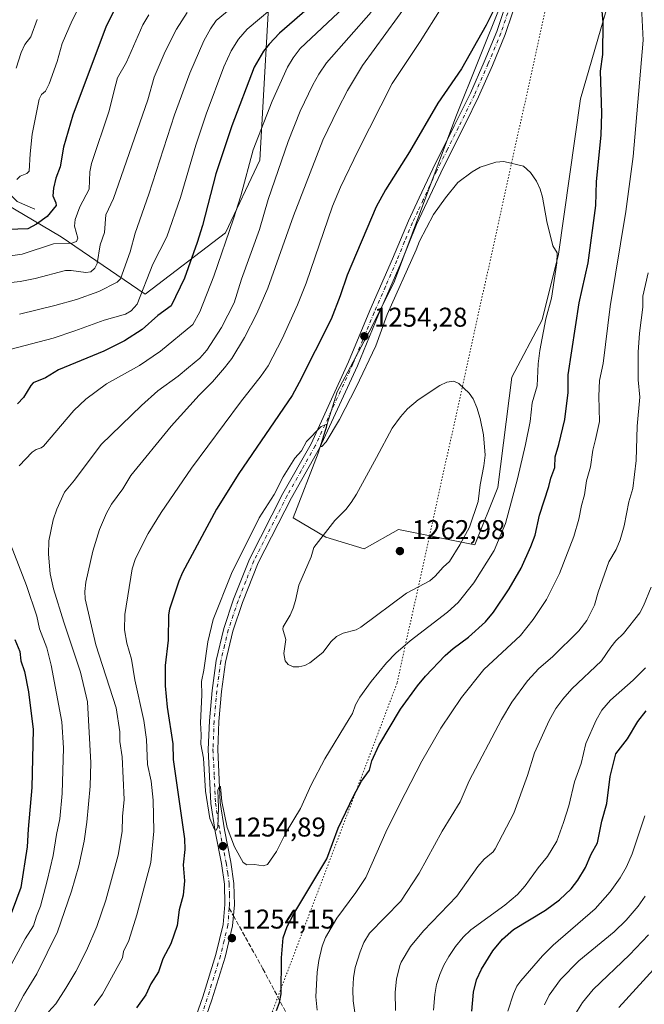
# Model space of a CAD drawing. Units: metres. Extents: x 661592 to 665050, y 4748839 to 4751233.
# Drawn here: x 663704 to 663934, y 4750187 to 4750550 of the extents above; entities that cross this region are included whole.
import ezdxf

# ---------------------------------------------------------------- set-up
doc = ezdxf.new("R2010")
doc.units = ezdxf.units.M
doc.header["$MEASUREMENT"] = 0
for name, pattern in [('DGN Style 3', [2.307223, 1.648017, -0.659207]), ('DGN Style 4', [2.638475, 1.318413, -0.659207, 0.001648, -0.659207]), ('DGN Style 5', [1.153612, 0.494405, -0.659207])]:
    doc.linetypes.add(name, pattern=pattern)
for name, color, linetype, lineweight in [('Arbolado forestal CxS', 92, 'Continuous', 0), ('Corriente natural lineal', 142, 'Continuous', 13), ('Curva de nivel maestra', 30, 'Continuous', 30), ('Curva de nivel normal', 30, 'Continuous', 0), ('Pastizal CxS', 92, 'Continuous', 0), ('Pista no pavimentada Cxs', 111, 'Continuous', 0), ('Pista no pavimentada eje', 91, 'DGN Style 4', 0), ('Punto de cota en terreno', 7, 'Continuous', 0), ('Rótulo de punto de cota en terreno', 7, 'Continuous', 0), ('Senda', 7, 'DGN Style 3', 0), ('Senda no paivmentada conexión', 7, 'DGN Style 3', 0), ('Vía pecuaria eje', 92, 'DGN Style 5', 0)]:
    doc.layers.add(name, color=color, linetype=linetype, lineweight=lineweight)
doc.styles.add('Style-Arial', font='txt')

# ---------------------------------------------------------------- blocks, each defined once
blk = doc.blocks.new('*U10')
at = {"layer": 'Arbolado forestal CxS', "color": 92, "linetype": 'Continuous', "lineweight": 0}
for points in [[(663695.3813, 4750483.9147, 1194.4199), (663719.3331, 4750469.8167, 1203.2383), (663750.3303, 4750448.6707, 1219.9141), (663779.9185, 4750471.2261, 1228.5888), (663792.5999, 4750498.0105, 1230.8494), (663796.8281, 4750574.1351, 1212.0804)], [(663881.7539, 4750556.3545, 1249.9963), (663864.8355, 4750514.0605, 1251.9163), (663842.2767, 4750453.4387, 1254.0487), (663833.8176, 4750436.5201, 1254.038), (663821.1293, 4750412.5535, 1254.1216), (663814.0787, 4750389.9969, 1255.246), (663804.9065, 4750366.1263, 1256.4865), (663816.8983, 4750358.9805, 1259.6607), (663830.9961, 4750354.7503, 1261.5611), (663843.6853, 4750361.8001, 1262.192), (663871.8817, 4750356.1597, 1258.6585), (663880.3412, 4750377.3073, 1258.1584), (663885.4747, 4750418.0387, 1258.1598), (663896.6179, 4750439.1511, 1256.0767), (663902.6395, 4750463.3687, 1254.7071), (663910.7543, 4750520.6439, 1252.1287), (663929.6891, 4750585.9605, 1248.0656)]]:
    blk.add_polyline3d(points, dxfattribs=at)
blk = doc.blocks.new('5PATER')
at = {"layer": 'Punto de cota en terreno', "linetype": 'Continuous', "lineweight": 0}
h = blk.add_hatch(color=51, dxfattribs=at)
edge = h.paths.add_edge_path()
edge.add_ellipse((0, 0), major_axis=(-0.11, -0.111), ratio=0.999422, start_angle=0, end_angle=360)

msp = doc.modelspace()

# ---------------------------------------------------------------- linework, layer by layer
at = {"layer": 'Arbolado forestal CxS', "color": 92, "linetype": 'Continuous', "lineweight": 0}
for points in [[(663881.7539, 4750556.3545, 1249.9963), (663864.8355, 4750514.0605, 1251.9163), (663842.2767, 4750453.4387, 1254.0487), (663833.8176, 4750436.5201, 1254.038), (663821.1293, 4750412.5535, 1254.1216), (663814.0787, 4750389.9969, 1255.246), (663804.9065, 4750366.1263, 1256.4865), (663816.8983, 4750358.9805, 1259.6607), (663830.9961, 4750354.7503, 1261.5611), (663843.6853, 4750361.8001, 1262.192), (663871.8817, 4750356.1597, 1258.6585), (663880.3412, 4750377.3073, 1258.1584), (663885.4747, 4750418.0387, 1258.1598), (663896.6179, 4750439.1511, 1256.0767), (663902.6395, 4750463.3687, 1254.7071), (663910.7543, 4750520.6439, 1252.1287), (663929.6891, 4750585.9605, 1248.0656)], [(663796.8281, 4750574.1351, 1212.0804), (663792.5999, 4750498.0105, 1230.8494), (663779.9185, 4750471.2261, 1228.5888), (663750.3303, 4750448.6707, 1219.9141), (663719.3331, 4750469.8167, 1203.2383), (663695.3813, 4750483.9147, 1194.4199)], [(663796.8281, 4750574.1351, 1212.0804), (663792.5999, 4750498.0105, 1230.8494), (663779.9185, 4750471.2261, 1228.5888), (663750.3303, 4750448.6707, 1219.9141), (663719.3331, 4750469.8167, 1203.2383), (663695.3813, 4750483.9147, 1194.4199)], [(663796.8281, 4750574.1351, 1212.0804), (663792.5999, 4750498.0105, 1230.8494), (663779.9185, 4750471.2261, 1228.5888), (663750.3303, 4750448.6707, 1219.9141), (663719.3331, 4750469.8167, 1203.2383), (663695.3813, 4750483.9147, 1194.4199)]]:
    msp.add_polyline3d(points, dxfattribs=at)
at = {"layer": 'Corriente natural lineal', "color": 142, "linetype": 'Continuous', "lineweight": 13}
msp.add_polyline3d([(663709.6901, 4750479.9301, 1198.3812), (663703.1201, 4750482.7601, 1195.8633), (663699.6101, 4750486.3401, 1194.0963), (663697.8801, 4750488.3801, 1192.9729), (663697.0001, 4750489.9901, 1192.3013), (663693.0801, 4750499.6101, 1188.0287), (663689.8801, 4750510.3801, 1185.5994), (663688.9701, 4750512.6501, 1184.6904), (663687.0701, 4750515.4201, 1183.4706), (663684.1001, 4750519.3101, 1181.701), (663683.1701, 4750520.2901, 1181.0073), (663678.9601, 4750523.6801, 1178.8529), (663678.0701, 4750524.5801, 1178.3898), (663674.0201, 4750529.7701, 1176.8731), (663672.9701, 4750531.5301, 1176.3635), (663669.3801, 4750541.4301, 1173.3665), (663662.8901, 4750555.1001, 1169.4001), (663662.1701, 4750556.9301, 1168.7991), (663648.3401, 4750606.9601, 1154.328), (663648.3376, 4750610.7892, 1154.5364)], dxfattribs=at)
at = {"layer": 'Curva de nivel maestra', "color": 30, "linetype": 'Continuous', "lineweight": 30, "flags": 128}
for points, elevation in [([(663798.7, 4750184.4501), (663799.88, 4750187.3801), (663800.48, 4750190.5601), (663800.53, 4750203.8901), (663801.21, 4750211.1801), (663802.72, 4750215.4301), (663805.07, 4750220.0801), (663817.33, 4750240.4201), (663821.52, 4750251.6901), (663827.07, 4750263.4401), (663830.01, 4750269.0101), (663833.03, 4750273.0601), (663833.92, 4750276.5201), (663836.5, 4750282.1201), (663844.49, 4750295.5701), (663850.68, 4750304.1701), (663853.7, 4750307.8001), (663860.9, 4750315.3801), (663863.87, 4750317.9401), (663869.54, 4750322.0701), (663875.72, 4750327.8201), (663878.7, 4750331.3701), (663884.53, 4750339.9101), (663888.97, 4750347.6201), (663892.51, 4750355.5801), (663894.03, 4750359.7901), (663895.73, 4750367.1601), (663899.13, 4750377.6701), (663899.8, 4750380.8001), (663901.36, 4750384.6801), (663901.47, 4750388.6201), (663902.83, 4750393.1301), (663904.97, 4750402.4401), (663906.23, 4750412.3601), (663906.25, 4750418.8201), (663910.28, 4750445.4101), (663913.61, 4750460.1201), (663916.48, 4750481.3001), (663916.69, 4750490.1401), (663918.46, 4750507.2601), (663918.6, 4750515.4001), (663918.21, 4750530.8101), (663918.97, 4750537.0401), (663919.13, 4750548.9701), (663917.81, 4750563.8101)], 1250), ([(663811.9, 4750555.2801), (663799.89, 4750544.8201), (663796.07, 4750540.8601), (663793.98, 4750538.2001), (663790.56, 4750532.3701), (663782.31, 4750510.7001), (663776.34, 4750493.0201), (663771.41, 4750473.9401), (663769.53, 4750467.7301), (663764.82, 4750454.4601), (663759.9, 4750444.3401), (663754.98, 4750440.8001), (663749.21, 4750435.5801), (663742.68, 4750431.4101), (663735.1, 4750427.5701), (663718.38, 4750420.6901), (663713.6, 4750417.7801), (663709.08, 4750415.8901), (663708.12, 4750414.9001), (663705.47, 4750410.4801), (663703.28, 4750408.2301)], 1225), ([(663738.88, 4750553.2301), (663735.92, 4750547.4701), (663723.65, 4750514.6601), (663720.24, 4750502.8101), (663718.97, 4750495.6201), (663717.41, 4750491.3801), (663716.52, 4750487.7601), (663716.28, 4750484.8401), (663717.41, 4750482.3101), (663717.46, 4750481.3401), (663714.25, 4750477.2601), (663710.32, 4750474.4501), (663707.07, 4750472.7401), (663695.74, 4750472.3401)], 1200), ([(663879.26, 4750554.1701), (663876.04, 4750547.7801), (663866.9, 4750531.7501), (663858.16, 4750519.0301), (663847.74, 4750501.1601), (663838.93, 4750487.0801), (663835.47, 4750480.8401), (663824.77, 4750455.6401), (663822.2, 4750447.9501), (663818.85, 4750439.3701), (663807.07, 4750415.9801), (663804.56, 4750411.2701), (663784.87, 4750382.4801), (663776.57, 4750369.3001), (663764.13, 4750346.0001), (663762.73, 4750342.7801), (663759.27, 4750332.4701), (663758.97, 4750330.3901), (663758.77, 4750321.0401), (663757.69, 4750311.6801), (663757.65, 4750304.1701), (663758.46, 4750296.2501), (663760.52, 4750282.8401), (663760.62, 4750277.0501), (663764.87, 4750247.7901), (663764.98, 4750243.7801), (663764.32, 4750238.2101), (663764.8, 4750232.2501), (663764.36, 4750227.0201), (663762.84, 4750221.5801), (663762.08, 4750215.7601), (663759.75, 4750209.0901), (663756.88, 4750203.5401), (663755.25, 4750198.6901), (663752.46, 4750194.2601), (663750.62, 4750190.1701), (663747.17, 4750185.4001)], 1250), ([(663702.22, 4750321.3001), (663704.14, 4750316.8501), (663704.55, 4750313.4301), (663705.8, 4750309.5001), (663707.28, 4750301.9101), (663709.04, 4750288.0801), (663708.59, 4750266.6501), (663707.15, 4750251.3501), (663706.82, 4750244.7901), (663704.45, 4750229.8201), (663699.37, 4750215.9201)], 1225), ([(663870.68, 4750184.2501), (663871.39, 4750191.2201), (663872.48, 4750195.7001), (663874.29, 4750199.6601), (663878.45, 4750206.4701), (663882.02, 4750210.7901), (663886.07, 4750214.3101), (663897.85, 4750221.4901), (663903.03, 4750225.3101), (663907.3, 4750229.3001), (663909.85, 4750232.5401), (663912.59, 4750237.1801), (663914.75, 4750242.1201), (663917.03, 4750246.2401), (663918.63, 4750254.2701), (663920.53, 4750260.8201), (663921.78, 4750270.7301), (663923.87, 4750279.1501), (663928.08, 4750284.6001), (663931.9, 4750291.0401), (663934.94, 4750294.9401)], 1225)]:
    msp.add_lwpolyline(points, dxfattribs=dict(at, elevation=elevation))
at = {"layer": 'Curva de nivel normal', "color": 30, "linetype": 'Continuous', "lineweight": 0, "flags": 128}
for points, elevation in [([(663704.01, 4750441.24), (663717.04, 4750444.39), (663724.96, 4750446.64), (663733.18, 4750449.65), (663739.96, 4750453.08), (663741.26, 4750454.3), (663744.83, 4750464.22), (663746.65, 4750471.16), (663751.7, 4750485.53), (663761.19, 4750514.78), (663766.8, 4750530.11), (663771.91, 4750542.05), (663774.35, 4750546.51), (663776.52, 4750549.55), (663788.92, 4750559.83)], 1215), ([(663695.11, 4750426.81), (663716.45, 4750432.41), (663724.34, 4750435.13), (663735.18, 4750439.09), (663743.08, 4750441.27), (663745.22, 4750442.48), (663747.34, 4750444.87), (663753.13, 4750459.74), (663758.32, 4750469.77), (663763.34, 4750484.28), (663769.04, 4750503.61), (663772.8, 4750515.05), (663779.35, 4750532.51), (663782, 4750538.35), (663784.73, 4750542.68), (663787.88, 4750546.33), (663800.84, 4750557.23)], 1220), ([(663823.61, 4750554.32), (663807.5, 4750539.18), (663804.89, 4750535.73), (663802.8, 4750532.3), (663797.09, 4750519.82), (663790.17, 4750501.81), (663785.61, 4750484.85), (663782.91, 4750476.43), (663775.68, 4750455.23), (663770.5, 4750442.05), (663767.92, 4750437.39), (663755.95, 4750427.63), (663748.19, 4750422.34), (663736.07, 4750415.53), (663728.4, 4750409.94), (663724.05, 4750405.75), (663712.87, 4750392.62), (663711.99, 4750391.91), (663710.19, 4750391.3), (663708.64, 4750390.35), (663703.85, 4750385.27)], 1230), ([(663847.6, 4750556.5), (663830.43, 4750532.94), (663824.86, 4750523.7), (663821.33, 4750516.84), (663815.84, 4750505.42), (663805.04, 4750477.52), (663795.57, 4750450.8), (663791.52, 4750441.52), (663786.92, 4750432.61), (663782.25, 4750424.92), (663779.59, 4750421.44), (663775.18, 4750416.34), (663770.26, 4750411.38), (663759.89, 4750399.98), (663745.08, 4750381.7), (663742.12, 4750376.88), (663737.96, 4750371.19), (663736.06, 4750367.91), (663733.47, 4750361.87), (663731.01, 4750353.78), (663728.51, 4750342.44), (663728.07, 4750338.91), (663728.19, 4750336.25), (663732.08, 4750319.27), (663739.64, 4750296.08), (663741.03, 4750287.25), (663741.04, 4750283.7), (663741.9, 4750278.04), (663742.52, 4750262.23), (663741.91, 4750256.04), (663741.82, 4750250.51), (663740.32, 4750241.76), (663735.79, 4750225.12), (663732.45, 4750215.42), (663728.65, 4750206.54), (663724.74, 4750198.87), (663721.1, 4750192.63), (663717.36, 4750186.89), (663714.71, 4750183.97)], 1240), ([(663933.3, 4750554.61), (663933.9, 4750542.28), (663930.16, 4750499.33), (663927.51, 4750479.15), (663921.72, 4750444.1), (663919.18, 4750423.03), (663917.81, 4750416.74), (663917.56, 4750411.04), (663917.81, 4750401.64), (663916.36, 4750395), (663915.32, 4750391.14), (663914.48, 4750384.92), (663913.05, 4750379.78), (663912.31, 4750374.66), (663911.1, 4750370.62), (663910.18, 4750365.6), (663908.31, 4750359.26), (663902.99, 4750345.64), (663898.23, 4750336.04), (663893.31, 4750328.58), (663888.62, 4750322.72), (663875.14, 4750310.17), (663866.87, 4750299.84), (663859.32, 4750288.58), (663852.34, 4750276.45), (663846.19, 4750264.45), (663839.55, 4750251.31), (663831.63, 4750233.54), (663828.03, 4750227.97), (663820.91, 4750218.46), (663816.8, 4750211.32), (663815.57, 4750208.18), (663814.29, 4750202.83), (663813.66, 4750198.52), (663813.22, 4750189.47), (663813.67, 4750184.54)], 1245), ([(663690.3, 4750461.31), (663704.98, 4750463.42), (663716.57, 4750467.14), (663723.26, 4750467.42), (663725.02, 4750468), (663725.45, 4750469.33), (663724.26, 4750473.68), (663724.5, 4750476.1), (663726.27, 4750480.79), (663729.73, 4750487.32), (663729.93, 4750493.75), (663730.49, 4750496.82), (663737.01, 4750516.25), (663738.92, 4750523.73), (663740.09, 4750528.36), (663743.39, 4750534.15), (663749.44, 4750547.89), (663751.65, 4750551.61)], 1205), ([(663690.94, 4750451.85), (663704.27, 4750453.34), (663709.75, 4750454.42), (663721, 4750457.34), (663723.05, 4750457.35), (663728.44, 4750456.64), (663730.26, 4750456.91), (663731.78, 4750458.16), (663732.62, 4750459.96), (663733.75, 4750466.75), (663735.35, 4750471.35), (663735.86, 4750477.84), (663738.62, 4750483.92), (663740.51, 4750489.23), (663751.3, 4750520.3), (663753.69, 4750528.61), (663757.73, 4750538.07), (663761.89, 4750546.31), (663765.85, 4750552.47)], 1210), ([(663833.58, 4750552.59), (663817.12, 4750533.91), (663814.32, 4750529.81), (663812.17, 4750525.84), (663807.51, 4750516.07), (663802.98, 4750504.9), (663795.65, 4750483.53), (663792.5, 4750472.51), (663785.85, 4750454.18), (663783.16, 4750445.45), (663778.5, 4750436.34), (663773.06, 4750428), (663770.52, 4750425.04), (663766.3, 4750421.59), (663762.5, 4750418.39), (663755.05, 4750412.94), (663748.94, 4750407.58), (663734.12, 4750393.16), (663724.31, 4750379.98), (663720.55, 4750375.55), (663717.72, 4750369.37), (663716.46, 4750365.38), (663714.8, 4750357.66), (663714.65, 4750352.75), (663715.27, 4750345.51), (663716.54, 4750339.98), (663720.29, 4750327.66), (663726.48, 4750309.26), (663729.04, 4750298.23), (663730.26, 4750275.82), (663730.05, 4750267.16), (663728.82, 4750253.85), (663727.81, 4750246.86), (663725.81, 4750237.78), (663723.14, 4750228.46), (663718.02, 4750213.5), (663710.36, 4750197.98), (663705.5, 4750189.98), (663697.42, 4750174.59)], 1235), ([(663725.31, 4750553.05), (663723.41, 4750549.59), (663719.75, 4750541.1), (663717.93, 4750534.41), (663714.98, 4750526.14), (663713.64, 4750523.45), (663712.11, 4750522.28), (663711.23, 4750520.48), (663708.72, 4750507.68), (663707.87, 4750500.37), (663707.62, 4750494.01), (663706.76, 4750493.14), (663704.25, 4750492.08), (663703.05, 4750490.87)], 1195), ([(663731.56, 4750186.26), (663734.58, 4750190.5), (663741.95, 4750203.91), (663742.34, 4750206.24), (663744.26, 4750210.2), (663747.21, 4750219.68), (663752.46, 4750239.02), (663753.47, 4750250.54), (663753.23, 4750261.98), (663752.58, 4750268.96), (663751.17, 4750275.12), (663750.76, 4750284.44), (663749.79, 4750291.33), (663746.46, 4750306.38), (663745.29, 4750314.06), (663743.52, 4750319.86), (663742.72, 4750324.82), (663742.85, 4750330.52), (663745.48, 4750347.3), (663746.75, 4750351.09), (663751.42, 4750360.3), (663756.23, 4750368.16), (663767.4, 4750384.48), (663785.42, 4750408.84), (663793.14, 4750418.46), (663795.72, 4750422.14), (663800.8, 4750432.18), (663806.46, 4750444.69), (663809.63, 4750452.68), (663819.33, 4750481.11), (663822.36, 4750488.11), (663828.85, 4750501.6), (663841.42, 4750526.31), (663851.7, 4750541.76), (663859.49, 4750554.15)], 1245), ([(663710.5, 4750549.91), (663708.14, 4750543.47), (663706.01, 4750540.69), (663704.64, 4750537.79), (663702.76, 4750531.98)], 1190), ([(663882.56, 4750497.58), (663879.59, 4750497.25), (663873.82, 4750495.43), (663870.81, 4750493.7), (663865.53, 4750489.77), (663861, 4750484.2), (663856.63, 4750478), (663851.44, 4750468.12), (663850.2, 4750464.94), (663839.55, 4750441.09), (663835.32, 4750429.52), (663828.08, 4750414.3), (663821.93, 4750402.45), (663816.99, 4750394.17), (663815.44, 4750392.5), (663815.09, 4750392.5), (663815.11, 4750393.06), (663817.19, 4750399.46), (663817.26, 4750400.24), (663816.99, 4750400.52), (663815.24, 4750399.84), (663809.76, 4750394.26), (663807.97, 4750390.89), (663805.5, 4750388.1), (663801.17, 4750381.28), (663797.92, 4750374.79), (663792.3, 4750366.17), (663782.12, 4750345.61), (663775.38, 4750328.68), (663773.39, 4750320.35), (663771.95, 4750309.95), (663771.04, 4750305.77), (663771.2, 4750300.84), (663770.66, 4750290.57), (663770.97, 4750286.14), (663770.83, 4750282.65), (663771.78, 4750277.52), (663772.5, 4750265.28), (663774.15, 4750255.25), (663775.88, 4750251.25), (663776.46, 4750250.92), (663777.07, 4750252.02), (663777.3, 4750259.27), (663777.09, 4750265.66), (663777.55, 4750266.92), (663777.91, 4750267.1), (663778.15, 4750266.88), (663778.52, 4750261.47), (663780.54, 4750251.89), (663783.19, 4750244.82), (663786.43, 4750239.01), (663787.82, 4750238.22), (663790.6, 4750238.26), (663793.83, 4750237.79), (663795.36, 4750238.31), (663798.71, 4750243.09), (663802.24, 4750250.16), (663807.54, 4750258.9), (663811.48, 4750267.63), (663816.57, 4750277.29), (663825.49, 4750291.95), (663826.69, 4750294.01), (663827.8, 4750297.19), (663829.42, 4750299.98), (663833.65, 4750305.77), (663839.32, 4750312.64), (663842.75, 4750316.19), (663848.06, 4750320.78), (663861.8, 4750331.35), (663865.71, 4750334.88), (663871.45, 4750342.11), (663878.94, 4750354.14), (663883.13, 4750364.05), (663887.58, 4750380.49), (663890.5, 4750393.23), (663892.18, 4750401.63), (663893.01, 4750408.5), (663894.83, 4750414.87), (663895.14, 4750422.95), (663895.75, 4750427.89), (663898.05, 4750439.56), (663900.16, 4750447.18), (663902.05, 4750460.12), (663902.15, 4750463.92), (663900.59, 4750466.42), (663898.43, 4750475.45), (663896.72, 4750484.42), (663895.87, 4750487.37), (663894.59, 4750490.25), (663892.4, 4750493.48), (663889.78, 4750495.78), (663882.56, 4750497.58)], 1255), ([(663828.28, 4750179.44), (663826.99, 4750187.95), (663826.84, 4750192.12), (663827.1, 4750196.51), (663827.78, 4750200.28), (663829.52, 4750206.05), (663830.94, 4750209.47), (663833.04, 4750213), (663844.55, 4750224.78), (663851.35, 4750235.03), (663859.81, 4750250.52), (663866.38, 4750261.39), (663869.76, 4750269.1), (663881.72, 4750291.8), (663885.46, 4750298.1), (663891.31, 4750306.02), (663895.44, 4750310.54), (663900.43, 4750314.93), (663910.22, 4750324.51), (663913.1, 4750328.28), (663915.99, 4750333.93), (663917.26, 4750338.66), (663921.26, 4750349.92), (663923.99, 4750354.47), (663925.38, 4750358.05), (663926.83, 4750363.18), (663928.59, 4750372), (663930.13, 4750376.96), (663931.25, 4750387.33), (663931.7, 4750399.91), (663932.66, 4750410.62), (663932.03, 4750417.05), (663932.04, 4750427.22), (663932.52, 4750434.2), (663933.76, 4750443.87), (663933.8, 4750447.9), (663935.79, 4750456.54)], 1240), ([(663864.04, 4750416.53), (663861.5, 4750416.21), (663858.88, 4750414.98), (663850.99, 4750409.71), (663847.05, 4750406.35), (663844.38, 4750403.41), (663841.4, 4750399.19), (663835.58, 4750388.39), (663828.22, 4750374.8), (663826.31, 4750371.84), (663824.29, 4750369.25), (663820.23, 4750365.12), (663812.48, 4750355.16), (663811.56, 4750351.75), (663806.96, 4750341.33), (663805.77, 4750335.61), (663804.86, 4750332.77), (663803.72, 4750330.24), (663801.15, 4750325.92), (663801.09, 4750325.03), (663802.13, 4750321.27), (663801.39, 4750316.14), (663801.98, 4750313.36), (663803.08, 4750312.04), (663804.85, 4750311.18), (663807, 4750311.15), (663809.2, 4750311.66), (663811.07, 4750312.62), (663815.84, 4750316.42), (663818.84, 4750320.51), (663820.81, 4750322.36), (663823.31, 4750323.66), (663828.07, 4750324.79), (663829.81, 4750325.77), (663846.65, 4750338.31), (663855.19, 4750342.85), (663857.27, 4750344.62), (663860.14, 4750347.96), (663862.45, 4750350.05), (663866.34, 4750356.12), (663869.93, 4750362.67), (663873.1, 4750372.15), (663873.86, 4750378.29), (663875.2, 4750385.29), (663875.69, 4750389.2), (663874.99, 4750396.8), (663873.86, 4750402.76), (663872.6, 4750406.88), (663871.28, 4750410.02), (663869.73, 4750412.12), (663865.97, 4750415.62), (663864.04, 4750416.53)], 1260), ([(663700.71, 4750356.41), (663706.57, 4750341.12), (663710.39, 4750329.82), (663711.41, 4750325.19), (663714.06, 4750318.22), (663715.66, 4750311.75), (663719.6, 4750290.94), (663720.16, 4750281.35), (663719.75, 4750264.53), (663718.91, 4750255.08), (663717.69, 4750249.32), (663716.42, 4750241.6), (663714.25, 4750232.31), (663711.78, 4750222.95), (663710.26, 4750219.27), (663709.19, 4750215.64), (663706.06, 4750210.91), (663700.13, 4750199.94)], 1230), ([(663842.55, 4750184.5), (663842.53, 4750191.21), (663842.99, 4750195.97), (663844.21, 4750200.99), (663844.68, 4750202.29), (663848.18, 4750208.03), (663852.97, 4750213.85), (663865.18, 4750226.6), (663872.98, 4750237.58), (663875.34, 4750240.2), (663878.6, 4750243.01), (663879.35, 4750244.12), (663886.22, 4750257.26), (663891.31, 4750271.12), (663893.85, 4750279.49), (663899.27, 4750291.42), (663901.74, 4750295.78), (663904.31, 4750299.3), (663907.57, 4750303.02), (663918.49, 4750313.44), (663922.03, 4750318.4), (663923.76, 4750320.73), (663926.67, 4750323.53), (663932.6, 4750331.04), (663934.02, 4750333.7), (663936.78, 4750340.56)], 1235), ([(663856.63, 4750184.55), (663857.07, 4750190.3), (663857.71, 4750194.03), (663858.91, 4750197.75), (663860.36, 4750201.13), (663862.2, 4750204.33), (663864.77, 4750208.1), (663867.59, 4750211.46), (663870.31, 4750214.19), (663882.85, 4750223.25), (663887.53, 4750227.25), (663890.38, 4750230.36), (663895.16, 4750237.08), (663898.62, 4750241.18), (663902.07, 4750246.95), (663904.53, 4750253.73), (663906.45, 4750259.98), (663908.52, 4750268.77), (663911.05, 4750275.57), (663912.7, 4750282.97), (663916.53, 4750291.51), (663918.63, 4750295.16), (663921.81, 4750298.86), (663930.15, 4750306.21), (663934.73, 4750310.81)], 1230), ([(663934.46, 4750256.25), (663929.84, 4750242.25), (663927.72, 4750237.46), (663925.41, 4750233.38), (663921.7, 4750228.15), (663916.16, 4750221.94), (663900.76, 4750208.57), (663896.76, 4750204.63), (663888.75, 4750195.43), (663887.38, 4750193.37), (663886.04, 4750190.53), (663884.03, 4750184.18)], 1220), ([(663934.62, 4750226.62), (663932.09, 4750222.88), (663927.61, 4750217.79), (663923.2, 4750213.5), (663910.18, 4750202.73), (663903.43, 4750195.89), (663899.28, 4750190.14), (663897.5, 4750186.5)], 1215), ([(663935.87, 4750212.33), (663928.9, 4750204.93), (663915.4, 4750192.18), (663911.5, 4750187.42), (663909.09, 4750183.47)], 1210), ([(663937.7, 4750199.59), (663924.88, 4750185.51)], 1205)]:
    msp.add_lwpolyline(points, dxfattribs=dict(at, elevation=elevation))
at = {"layer": 'Pastizal CxS', "color": 92, "linetype": 'Continuous', "lineweight": 0}
for points in [[(663929.6891, 4750585.9605, 1248.0656), (663910.7543, 4750520.6439, 1252.1287), (663902.6395, 4750463.3687, 1254.7071), (663896.6179, 4750439.1511, 1256.0767), (663885.4747, 4750418.0387, 1258.1598), (663880.3412, 4750377.3073, 1258.1584), (663871.8817, 4750356.1597, 1258.6585), (663843.6853, 4750361.8001, 1262.192), (663830.9961, 4750354.7503, 1261.5611), (663816.8983, 4750358.9805, 1259.6607), (663804.9065, 4750366.1263, 1256.4865), (663814.0787, 4750389.9969, 1255.246), (663821.1293, 4750412.5535, 1254.1216), (663833.8176, 4750436.5201, 1254.038), (663842.2767, 4750453.4387, 1254.0487), (663864.8355, 4750514.0605, 1251.9163), (663881.7539, 4750556.3545, 1249.9963)], [(663881.7539, 4750556.3545, 1249.9963), (663864.8355, 4750514.0605, 1251.9163), (663842.2767, 4750453.4387, 1254.0487), (663833.8176, 4750436.5201, 1254.038), (663821.1293, 4750412.5535, 1254.1216), (663814.0787, 4750389.9969, 1255.246), (663804.9065, 4750366.1263, 1256.4865), (663816.8983, 4750358.9805, 1259.6607), (663830.9961, 4750354.7503, 1261.5611), (663843.6853, 4750361.8001, 1262.192), (663871.8817, 4750356.1597, 1258.6585), (663880.3412, 4750377.3073, 1258.1584), (663885.4747, 4750418.0387, 1258.1598), (663896.6179, 4750439.1511, 1256.0767), (663902.6395, 4750463.3687, 1254.7071), (663910.7543, 4750520.6439, 1252.1287), (663929.6891, 4750585.9605, 1248.0656)]]:
    msp.add_polyline3d(points, dxfattribs=at)
at = {"layer": 'Pista no pavimentada Cxs', "color": 111, "linetype": 'Continuous', "lineweight": 0}
for points in [[(663765.7201, 4750172.6301, 1255.6036), (663771.5501, 4750189.4701, 1254.6442), (663776.3701, 4750205.0401, 1254.1825), (663779.0601, 4750216.2001, 1254.0305), (663779.6801, 4750223.5001, 1254.0529), (663779.5501, 4750231.0201, 1254.1701), (663778.4701, 4750238.6101, 1254.4726), (663776.0901, 4750250.4401, 1255.1116), (663774.4901, 4750260.7701, 1255.3852), (663773.5601, 4750280.7001, 1258.1446), (663773.9901, 4750291.2501, 1264.9799), (663774.9901, 4750302.5101, 1259.053), (663776.4301, 4750313.4901, 1261.5365), (663779.2901, 4750325.3601, 1258.0604), (663782.9401, 4750336.1401, 1257.9589), (663788.7401, 4750350.9401, 1263.4079), (663801.1201, 4750375.1401, 1260.6263), (663811.4601, 4750393.4701, 1262.8134), (663825.3101, 4750423.6201, 1257.2977), (663833.1001, 4750442.5401, 1258.0587), (663841.4901, 4750461.6901, 1256.2489), (663847.3801, 4750475.7001, 1257.9806), (663851.3201, 4750484.1001, 1254.0396), (663856.3201, 4750494.8201, 1256.1485), (663864.2501, 4750510.6601, 1257.8184), (663864.6501, 4750511.4901, 1257.7758), (663870.1901, 4750522.7201, 1256.357), (663875.2901, 4750534.2901, 1252.7913), (663879.9101, 4750545.4801, 1252.3789), (663884.9501, 4750560.6701, 1251.4196)], [(663765.7201, 4750172.6301, 1255.6036), (663771.5501, 4750189.4701, 1254.6442), (663776.3701, 4750205.0401, 1254.1825), (663779.0601, 4750216.2001, 1254.0305), (663779.6801, 4750223.5001, 1254.0529), (663779.5501, 4750231.0201, 1254.1701), (663778.4701, 4750238.6101, 1254.4726), (663776.0901, 4750250.4401, 1255.1116), (663774.4901, 4750260.7701, 1255.3852), (663773.5601, 4750280.7001, 1258.1446), (663773.9901, 4750291.2501, 1264.9799), (663774.9901, 4750302.5101, 1259.053), (663776.4301, 4750313.4901, 1261.5365), (663779.2901, 4750325.3601, 1258.0604), (663782.9401, 4750336.1401, 1257.9589), (663788.7401, 4750350.9401, 1263.4079), (663801.1201, 4750375.1401, 1260.6263), (663811.4601, 4750393.4701, 1262.8134), (663825.3101, 4750423.6201, 1257.2977), (663833.1001, 4750442.5401, 1258.0587), (663841.4901, 4750461.6901, 1256.2489), (663847.3801, 4750475.7001, 1257.9806), (663851.3201, 4750484.1001, 1254.0396), (663856.3201, 4750494.8201, 1256.1485), (663864.2501, 4750510.6601, 1257.8184), (663864.6501, 4750511.4901, 1257.7758), (663870.1901, 4750522.7201, 1256.357), (663875.2901, 4750534.2901, 1252.7913), (663879.9101, 4750545.4801, 1252.3789), (663884.9501, 4750560.6701, 1251.4196)], [(663888.1201, 4750559.7701, 1250.864), (663883.0001, 4750544.3301, 1251.4148), (663878.3201, 4750533.0001, 1252.1158), (663873.1801, 4750521.3301, 1252.9794), (663868.3701, 4750511.5601, 1254.2), (663867.2001, 4750509.2001, 1254.1895), (663859.3001, 4750493.3801, 1254.4761), (663854.3101, 4750482.7001, 1254.4209), (663850.3601, 4750474.3001, 1256.6089), (663844.7201, 4750460.3301, 1255.6455), (663836.3301, 4750441.1701, 1257.5202), (663828.5301, 4750422.2201, 1254.9519), (663814.5901, 4750391.8701, 1259.4734), (663804.2101, 4750373.4801, 1258.4808), (663791.9401, 4750349.5001, 1259.2497), (663786.2401, 4750334.9401, 1259.2994), (663782.6601, 4750324.3801, 1259.3767), (663779.8901, 4750312.8501, 1264.2619), (663778.4801, 4750302.1301, 1260.1745), (663777.4901, 4750291.0201, 1260.78), (663777.0701, 4750280.7101, 1260.5925), (663777.9901, 4750261.1201, 1255.7379), (663779.5501, 4750251.0501, 1255.6085), (663781.9301, 4750239.2001, 1254.7309), (663783.0601, 4750231.3001, 1254.3532), (663783.1901, 4750223.3801, 1254.1952), (663782.5301, 4750215.6401, 1254.0842), (663779.7601, 4750204.1101, 1254.4642), (663774.8801, 4750188.3801, 1254.7687), (663769.0201, 4750171.4401, 1256.0074)], [(663888.1201, 4750559.7701, 1250.864), (663883.0001, 4750544.3301, 1251.4148), (663878.3201, 4750533.0001, 1252.1158), (663873.1801, 4750521.3301, 1252.9794), (663868.3701, 4750511.5601, 1254.2), (663867.2001, 4750509.2001, 1254.1895), (663859.3001, 4750493.3801, 1254.4761), (663854.3101, 4750482.7001, 1254.4209), (663850.3601, 4750474.3001, 1256.6089), (663844.7201, 4750460.3301, 1255.6455), (663836.3301, 4750441.1701, 1257.5202), (663828.5301, 4750422.2201, 1254.9519), (663814.5901, 4750391.8701, 1259.4734), (663804.2101, 4750373.4801, 1258.4808), (663791.9401, 4750349.5001, 1259.2497), (663786.2401, 4750334.9401, 1259.2994), (663782.6601, 4750324.3801, 1259.3767), (663779.8901, 4750312.8501, 1264.2619), (663778.4801, 4750302.1301, 1260.1745), (663777.4901, 4750291.0201, 1260.78), (663777.0701, 4750280.7101, 1260.5925), (663777.9901, 4750261.1201, 1255.7379), (663779.5501, 4750251.0501, 1255.6085), (663781.9301, 4750239.2001, 1254.7309), (663783.0601, 4750231.3001, 1254.3532), (663783.1901, 4750223.3801, 1254.1952), (663782.5301, 4750215.6401, 1254.0842), (663779.7601, 4750204.1101, 1254.4642), (663774.8801, 4750188.3801, 1254.7687), (663769.0201, 4750171.4401, 1256.0074)]]:
    msp.add_polyline3d(points, dxfattribs=at)
at = {"layer": 'Pista no pavimentada eje', "color": 91, "linetype": 'DGN Style 4', "lineweight": 0}
for points in [[(663886.5351, 4750560.2201, 1251.0066), (663881.4551, 4750544.9051, 1251.7776), (663876.8051, 4750533.6451, 1252.1903), (663871.6851, 4750522.0251, 1254.0955), (663869.2801, 4750517.1401, 1256.7236), (663865.8251, 4750510.1375, 1255.8011), (663861.7751, 4750502.0201, 1254.0837), (663857.8101, 4750494.1001, 1254.499), (663855.3101, 4750488.7401, 1255.0626), (663852.8151, 4750483.4001, 1254.0197), (663850.8401, 4750479.2001, 1255.2995), (663848.8701, 4750475.0001, 1257.2219), (663845.9251, 4750467.9951, 1256.9154), (663843.1051, 4750461.0101, 1255.2988), (663838.9101, 4750451.4301, 1256.4639), (663834.7151, 4750441.8551, 1257.7364), (663826.9201, 4750422.9201, 1255.4493), (663813.0251, 4750392.6701, 1260.8749), (663807.8351, 4750383.4751, 1255.9089), (663802.6651, 4750374.3101, 1258.843), (663790.3401, 4750350.2201, 1260.8864), (663787.4401, 4750342.8201, 1256.2825), (663784.5901, 4750335.5401, 1258.3615), (663782.8001, 4750330.2601, 1258.285), (663780.9751, 4750324.8701, 1258.5438), (663779.5901, 4750319.1051, 1261.0317), (663778.1601, 4750313.1701, 1261.7099), (663777.4401, 4750307.6801, 1257.0337), (663776.7351, 4750302.3201, 1258.5259), (663775.7401, 4750291.1351, 1262.8889), (663775.3151, 4750280.7051, 1259.3697), (663775.7751, 4750270.9101, 1256.5026), (663776.2401, 4750260.9451, 1255.476), (663777.8201, 4750250.7451, 1255.2661), (663780.2001, 4750238.9051, 1254.5973), (663780.7401, 4750235.1101, 1254.3855), (663781.3051, 4750231.1601, 1254.2804), (663781.3701, 4750227.2001, 1254.2542), (663781.4351, 4750223.4401, 1254.1451), (663781.3255, 4750222.1549, 1254.1084)], [(663781.3255, 4750222.1549, 1254.1084), (663780.7951, 4750215.9201, 1254.0613), (663779.4101, 4750210.1551, 1254.1374), (663778.0651, 4750204.5751, 1254.3244), (663775.6251, 4750196.7101, 1254.4795), (663773.2151, 4750188.9251, 1254.7605), (663770.2851, 4750180.4551, 1255.1607), (663767.3701, 4750172.0351, 1255.7074), (663760.2051, 4750152.7701, 1257.0476), (663756.8951, 4750145.2601, 1257.578), (663753.0647, 4750136.7653, 1258.5985)]]:
    msp.add_polyline3d(points, dxfattribs=at)
at = {"layer": 'Senda', "color": 7, "linetype": 'DGN Style 3', "lineweight": 0}
msp.add_polyline3d([(663782.8513, 4750219.4073, 1254.1176), (663793.7401, 4750199.8001, 1253.2641), (663809.9601, 4750169.0901, 1255.7289), (663813.4901, 4750153.3701, 1259.6598), (663813.5201, 4750138.7301, 1261.6409), (663812.9901, 4750124.5701, 1256.159), (663816.4801, 4750114.1801, 1247.0248), (663833.1501, 4750085.6101, 1245.4414)], dxfattribs=at)
at = {"layer": 'Senda no paivmentada conexión', "color": 7, "linetype": 'DGN Style 3', "lineweight": 0, "extrusion": (-0.001421, 0.002559, 0.999996), "elevation": 12467.362, "flags": 128}
msp.add_lwpolyline([(663782.4375, 4750205.8042), (663783.9633, 4750203.0566)], dxfattribs=at)
at = {"layer": 'Vía pecuaria eje', "color": 92, "linetype": 'DGN Style 5', "lineweight": 0}
msp.add_polyline3d([(663980.2856, 4751208.9481, 1259.6625), (663978.382, 4751130.0736, 1269.0602), (663961.8817, 4750844.4005, 1255.0979), (663843.1771, 4750305.1513, 1270.2135), (663760.2077, 4750086.6088, 1274.5866), (663721.4231, 4749682.8874, 1374.8681)], dxfattribs=at)

# ---------------------------------------------------------------- block references
at = {"layer": 'Arbolado forestal CxS', "color": 92, "linetype": 'Continuous', "lineweight": 0}
msp.add_blockref('*U10', (0, 0), dxfattribs=at)
at = {"layer": 'Punto de cota en terreno', "color": 7, "linetype": 'Continuous', "lineweight": 0, "xscale": 10, "yscale": 10, "zscale": 10}
for p in [(663831.11, 4750433.1, 1254.28), (663844.22, 4750353.87, 1262.98), (663778.96, 4750245.07, 1254.89), (663782.3, 4750211.13, 1254.15)]:
    msp.add_blockref('5PATER', p, dxfattribs=at)

# ---------------------------------------------------------------- texts
at = {"layer": 'Rótulo de punto de cota en terreno', "color": 7, "linetype": 'Continuous', "lineweight": 0, "style": 'Style-Arial'}
for s, p in [('1254,28', (663834.6378, 4750436.6278)), ('1262,98', (663848.6297, 4750358.2797)), ('1254,89', (663782.4878, 4750248.5978)), ('1254,15', (663785.8278, 4750214.6578))]:
    msp.add_text(s, height=7, dxfattribs=at).set_placement(p)

doc.saveas('drawing.dxf')
